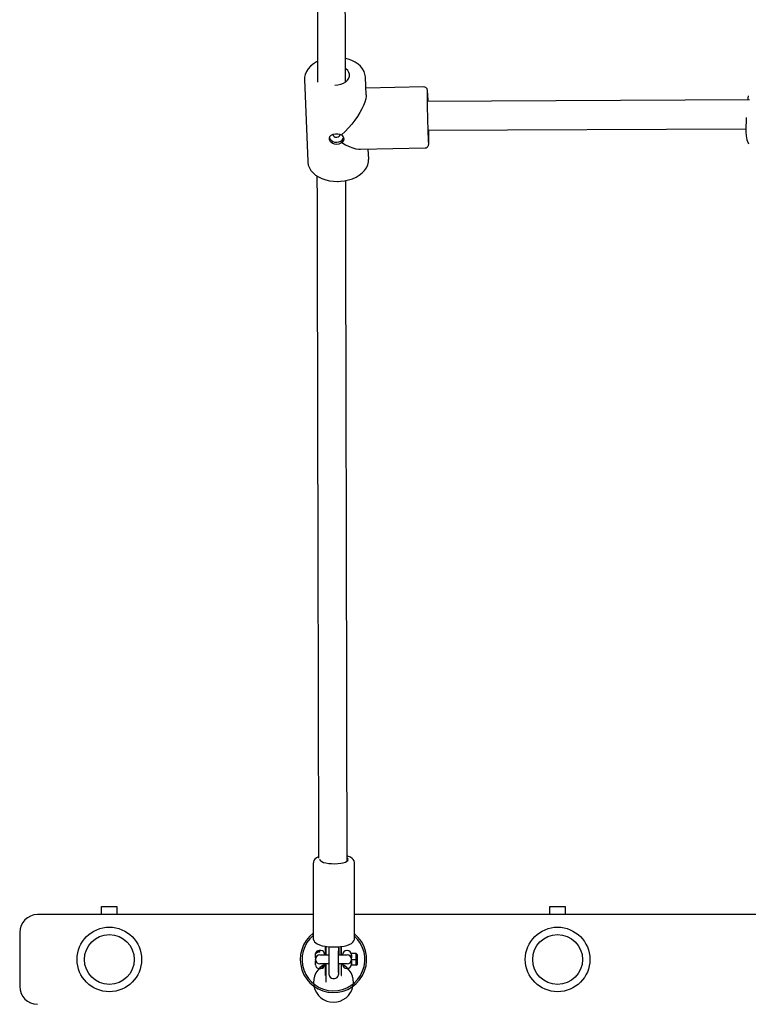
# Model space of a CAD drawing. Units: millimetres. Extents: x 1878 to 1989, y 2123 to 2246.
# Drawn here: x 1946 to 1950, y 2156 to 2161 of the extents above; entities that cross this region are included whole.
import ezdxf

# ---------------------------------------------------------------- set-up
doc = ezdxf.new("R2010")
doc.units = ezdxf.units.MM
doc.linetypes.add('TRAZOS', pattern=[0.75, 0.5, -0.25])
doc.layers.add('COTAS', color=7, linetype='Continuous')
doc.layers.add('MAGENTA', color=6, linetype='Continuous')

msp = doc.modelspace()

# ---------------------------------------------------------------- linework, layer by layer
at = {"layer": 'COTAS', "color": 7}
for p, q in [((1947.81185, 2161.44142), (1947.81152, 2161.59106)), ((1947.96556, 2161.44142), (1947.96524, 2161.59106)), ((1947.81216, 2161.29597), (1947.81185, 2161.44142)), ((1947.96588, 2161.29597), (1947.96556, 2161.44142)), ((1947.81247, 2161.15508), (1947.81216, 2161.29597)), ((1947.96618, 2161.15508), (1947.96588, 2161.29597)), ((1947.78732, 2161.23626), (1947.77173, 2161.22359)), ((1947.80511, 2161.24723), (1947.78732, 2161.23626)), ((1947.80598, 2161.24763), (1947.80511, 2161.24723)), ((1947.98141, 2161.26294), (1947.96594, 2161.2668)), ((1948.00168, 2161.25553), (1947.98141, 2161.26294)), ((1948.02016, 2161.24624), (1948.00168, 2161.25553)), ((1948.03647, 2161.23527), (1948.02016, 2161.24624)), ((1948.0503, 2161.22286), (1948.03647, 2161.23527)), ((1947.74183, 2161.17799), (1947.73831, 2161.16155)), ((1947.74868, 2161.19411), (1947.74183, 2161.17799)), ((1947.75873, 2161.20945), (1947.74868, 2161.19411)), ((1947.77173, 2161.22359), (1947.75873, 2161.20945)), ((1947.96845, 2161.208), (1947.96682, 2161.20911)), ((1947.97857, 2161.19919), (1947.96845, 2161.208)), ((1947.98557, 2161.18915), (1947.97857, 2161.19919)), ((1947.98913, 2161.17831), (1947.98557, 2161.18915)), ((1947.98911, 2161.16714), (1947.98913, 2161.17831)), ((1948.06143, 2161.20926), (1948.0503, 2161.22286)), ((1948.06975, 2161.19468), (1948.06143, 2161.20926)), ((1948.07516, 2161.17927), (1948.06975, 2161.19468)), ((1948.07755, 2161.16325), (1948.07516, 2161.17927)), ((1947.73785, 2161.14892), (1947.75597, 2160.69183)), ((1947.73831, 2161.16155), (1947.73814, 2161.14921)), ((1947.81251, 2161.13503), (1947.81247, 2161.15508)), ((1947.90703, 2161.11748), (1947.92417, 2161.11903)), ((1947.92417, 2161.11903), (1947.94058, 2161.12285)), ((1947.94058, 2161.12285), (1947.95551, 2161.12877)), ((1947.95551, 2161.12877), (1947.96834, 2161.13652)), ((1947.96622, 2161.13503), (1947.96618, 2161.15508)), ((1947.96834, 2161.13652), (1947.97848, 2161.14578)), ((1947.97848, 2161.14578), (1947.98551, 2161.15614)), ((1947.98551, 2161.15614), (1947.98911, 2161.16714)), ((1948.07747, 2161.16163), (1948.07755, 2161.16325)), ((1948.08151, 2161.0633), (1948.07758, 2161.16239)), ((1948.40275, 2161.10801), (1948.08002, 2161.1008)), ((1948.08151, 2161.0633), (1948.08142, 2161.05587)), ((1948.40926, 2161.10708), (1948.40299, 2161.10786)), ((1948.41531, 2161.10395), (1948.40926, 2161.10708)), ((1948.41943, 2161.09976), (1948.41531, 2161.10395)), ((1948.42149, 2161.09627), (1948.41943, 2161.09976)), ((1948.42256, 2161.09346), (1948.42149, 2161.09627)), ((1948.42209, 2161.06626), (1948.42201, 2161.05278)), ((1948.42227, 2161.07675), (1948.42209, 2161.06626)), ((1948.4224, 2161.08075), (1948.42227, 2161.07675)), ((1948.42332, 2161.09022), (1948.42256, 2161.09346)), ((1948.42384, 2161.08629), (1948.42332, 2161.09022)), ((1948.42452, 2161.07841), (1948.42397, 2161.08459)), ((1948.42516, 2161.06852), (1948.42452, 2161.07841)), ((1948.42583, 2161.05559), (1948.42516, 2161.06852)), ((1948.07472, 2161.02363), (1948.06769, 2161.00516)), ((1948.07932, 2161.04062), (1948.07472, 2161.02363)), ((1948.08142, 2161.05587), (1948.07932, 2161.04062)), ((1948.42201, 2161.05278), (1948.42204, 2161.03661)), ((1948.42204, 2161.03661), (1948.42218, 2161.01815)), ((1950.21938, 2161.03496), (1948.42211, 2161.02737)), ((1948.42218, 2161.01815), (1948.42242, 2160.99782)), ((1948.42653, 2161.03992), (1948.42583, 2161.05559)), ((1948.42702, 2161.02739), (1948.42653, 2161.03992)), ((1950.21109, 2161.04598), (1950.2109, 2161.03492)), ((1950.21274, 2161.05739), (1950.21109, 2161.04598)), ((1950.21292, 2161.05753), (1950.21274, 2161.05739)), ((1948.04685, 2160.96494), (1948.03334, 2160.9438)), ((1948.05836, 2160.9855), (1948.04685, 2160.96494)), ((1948.06769, 2161.00516), (1948.05836, 2160.9855)), ((1948.42242, 2160.99782), (1948.42275, 2160.9761)), ((1948.42275, 2160.9761), (1948.42317, 2160.9535)), ((1948.42317, 2160.9535), (1948.42367, 2160.93055)), ((1948.0012, 2160.90107), (1947.98306, 2160.88015)), ((1948.01805, 2160.9224), (1948.0012, 2160.90107)), ((1948.03334, 2160.9438), (1948.01805, 2160.9224)), ((1948.42367, 2160.93055), (1948.42424, 2160.90778)), ((1948.42424, 2160.90778), (1948.42487, 2160.88574)), ((1950.20116, 2160.93738), (1950.19875, 2160.86561)), ((1947.88681, 2160.83902), (1947.89734, 2160.84441)), ((1947.89734, 2160.84441), (1947.91013, 2160.84719)), ((1947.91013, 2160.84719), (1947.92339, 2160.84721)), ((1947.92339, 2160.84721), (1947.93572, 2160.84459)), ((1947.93572, 2160.84459), (1947.94402, 2160.84076)), ((1947.9639, 2160.85994), (1947.94402, 2160.84076)), ((1947.98306, 2160.88015), (1947.9639, 2160.85994)), ((1948.42487, 2160.88574), (1948.42553, 2160.86493)), ((1948.42553, 2160.86493), (1948.42621, 2160.84584)), ((1948.42621, 2160.84584), (1948.42691, 2160.82893)), ((1948.42728, 2160.86739), (1950.19906, 2160.87487)), ((1948.43099, 2160.84936), (1948.43082, 2160.8674)), ((1948.43107, 2160.832), (1948.43099, 2160.84936)), ((1950.19871, 2160.86428), (1950.19867, 2160.85811)), ((1950.19867, 2160.85811), (1950.20057, 2160.8346)), ((1950.19888, 2160.86616), (1950.19871, 2160.86428)), ((1947.87671, 2160.82235), (1947.87977, 2160.83151)), ((1947.87798, 2160.81208), (1947.87671, 2160.82235)), ((1947.87722, 2160.82477), (1947.87984, 2160.81803)), ((1947.88367, 2160.80195), (1947.87798, 2160.81208)), ((1947.87977, 2160.83151), (1947.88681, 2160.83902)), ((1947.87984, 2160.81803), (1947.88612, 2160.8103)), ((1947.89297, 2160.79363), (1947.88367, 2160.80195)), ((1947.88612, 2160.8103), (1947.8951, 2160.80432)), ((1947.90471, 2160.78827), (1947.89297, 2160.79363)), ((1947.8951, 2160.80432), (1947.90599, 2160.80062)), ((1947.89664, 2160.84298), (1947.89665, 2160.8425)), ((1947.89665, 2160.8425), (1947.8984, 2160.8367)), ((1947.8984, 2160.8367), (1947.90293, 2160.83186)), ((1947.90293, 2160.83186), (1947.90955, 2160.8287)), ((1947.91781, 2160.78658), (1947.90471, 2160.78827)), ((1947.90599, 2160.80062), (1947.91783, 2160.79952)), ((1947.90955, 2160.8287), (1947.91725, 2160.82771)), ((1947.91725, 2160.82771), (1947.92485, 2160.82904)), ((1947.91783, 2160.79952), (1947.92956, 2160.80114)), ((1947.92485, 2160.82904), (1947.9312, 2160.83249)), ((1947.94051, 2160.7936), (1947.92843, 2160.78814)), ((1947.92956, 2160.80114), (1947.94014, 2160.80532)), ((1947.9312, 2160.83249), (1947.93534, 2160.83753)), ((1947.93534, 2160.83753), (1947.93664, 2160.84291)), ((1947.94014, 2160.80532), (1947.94863, 2160.8117)), ((1947.94573, 2160.79767), (1947.94051, 2160.7936)), ((1947.94402, 2160.84076), (1947.94612, 2160.83891)), ((1947.94971, 2160.80097), (1947.94573, 2160.79767)), ((1947.94573, 2160.79767), (1947.96685, 2160.7856)), ((1947.94612, 2160.83891), (1947.95342, 2160.82933)), ((1947.94863, 2160.8117), (1947.95428, 2160.8197)), ((1947.95517, 2160.80921), (1947.94971, 2160.80097)), ((1947.95342, 2160.82933), (1947.95652, 2160.81893)), ((1947.95428, 2160.8197), (1947.95577, 2160.82371)), ((1947.95652, 2160.81893), (1947.95517, 2160.80921)), ((1948.42691, 2160.82893), (1948.42759, 2160.81458)), ((1948.42759, 2160.81458), (1948.42825, 2160.80314)), ((1948.42825, 2160.80314), (1948.42888, 2160.79488)), ((1948.42888, 2160.79488), (1948.42944, 2160.78998)), ((1948.42944, 2160.78998), (1948.42963, 2160.78904)), ((1948.43024, 2160.78791), (1948.43038, 2160.78986)), ((1948.43045, 2160.79174), (1948.43069, 2160.79621)), ((1948.43069, 2160.79621), (1948.43092, 2160.80511)), ((1948.43092, 2160.80511), (1948.43105, 2160.81713)), ((1948.43105, 2160.81713), (1948.43107, 2160.832)), ((1950.20057, 2160.8346), (1950.20551, 2160.81224)), ((1950.20551, 2160.81224), (1950.21336, 2160.79081)), ((1947.92843, 2160.78814), (1947.91781, 2160.78658)), ((1947.96685, 2160.7856), (1947.9872, 2160.7757)), ((1947.9872, 2160.7757), (1948.00647, 2160.76813)), ((1948.00647, 2160.76813), (1948.02437, 2160.763)), ((1948.02437, 2160.763), (1948.04061, 2160.76038)), ((1948.04061, 2160.76038), (1948.05011, 2160.76005)), ((1948.05011, 2160.76005), (1948.41035, 2160.7681)), ((1948.0957, 2160.70529), (1948.09349, 2160.76102)), ((1948.41046, 2160.76839), (1948.41551, 2160.76889)), ((1948.41551, 2160.76889), (1948.42129, 2160.77164)), ((1948.42129, 2160.77164), (1948.42516, 2160.77512)), ((1948.42516, 2160.77512), (1948.42758, 2160.77863)), ((1948.42758, 2160.77863), (1948.42885, 2160.78145)), ((1948.42885, 2160.78145), (1948.42949, 2160.78353)), ((1948.42949, 2160.78353), (1948.42991, 2160.7855)), ((1948.42991, 2160.7855), (1948.43024, 2160.78791)), ((1947.75628, 2160.69401), (1947.7562, 2160.68811)), ((1947.7562, 2160.68811), (1947.75913, 2160.67217)), ((1948.09076, 2160.67334), (1948.09486, 2160.68976)), ((1948.09486, 2160.68976), (1948.09548, 2160.70244)), ((1948.09576, 2160.70284), (1948.0957, 2160.70529)), ((1947.75913, 2160.67217), (1947.76506, 2160.6569)), ((1947.76506, 2160.6569), (1947.77388, 2160.64248)), ((1947.77388, 2160.64248), (1947.7855, 2160.62907)), ((1947.7855, 2160.62907), (1947.79979, 2160.6169)), ((1948.04325, 2160.6159), (1948.05926, 2160.62828)), ((1948.05926, 2160.62828), (1948.07274, 2160.64218)), ((1948.07274, 2160.64218), (1948.08333, 2160.65733)), ((1948.08333, 2160.65733), (1948.09076, 2160.67334)), ((1947.79979, 2160.6169), (1947.81651, 2160.60621)), ((1947.80736, 2160.61206), (1947.80765, 2160.47756)), ((1947.81651, 2160.60621), (1947.83533, 2160.59724)), ((1947.83533, 2160.59724), (1947.85587, 2160.59017)), ((1947.85587, 2160.59017), (1947.87768, 2160.58514)), ((1947.87768, 2160.58514), (1947.90035, 2160.58221)), ((1947.90035, 2160.58221), (1947.92227, 2160.5814)), ((1947.92227, 2160.5814), (1947.92613, 2160.58145)), ((1947.92613, 2160.58145), (1947.93852, 2160.58204)), ((1947.93852, 2160.58204), (1947.96149, 2160.58476)), ((1947.96149, 2160.58476), (1947.98385, 2160.58958)), ((1947.96761, 2160.49728), (1947.96742, 2160.58604)), ((1947.98385, 2160.58958), (1948.00518, 2160.59643)), ((1948.00518, 2160.59643), (1948.0251, 2160.60524)), ((1948.0251, 2160.60524), (1948.04325, 2160.6159)), ((1947.80765, 2160.47756), (1947.80798, 2160.32428)), ((1947.96785, 2160.386), (1947.96761, 2160.49728)), ((1947.96804, 2160.29927), (1947.96785, 2160.386)), ((1947.80798, 2160.32428), (1947.80832, 2160.17024)), ((1947.96821, 2160.21775), (1947.96804, 2160.29927)), ((1947.96838, 2160.14045), (1947.96821, 2160.21775)), ((1947.80832, 2160.17024), (1947.80867, 2160.00674)), ((1947.96856, 2160.0587), (1947.96838, 2160.14045)), ((1947.96875, 2159.97058), (1947.96856, 2160.0587)), ((1947.80867, 2160.00674), (1947.80905, 2159.83355)), ((1947.96901, 2159.84904), (1947.96875, 2159.97058)), ((1947.80905, 2159.83355), (1947.80944, 2159.65043)), ((1947.9693, 2159.71678), (1947.96901, 2159.84904)), ((1947.96961, 2159.57356), (1947.9693, 2159.71678)), ((1947.80944, 2159.65043), (1947.80986, 2159.45716)), ((1947.96995, 2159.41914), (1947.96961, 2159.57356)), ((1947.80986, 2159.45716), (1947.81033, 2159.24084)), ((1947.97031, 2159.25326), (1947.96995, 2159.41914)), ((1947.97069, 2159.07568), (1947.97031, 2159.25326)), ((1947.81033, 2159.24084), (1947.81083, 2159.01261)), ((1947.9711, 2158.88614), (1947.97069, 2159.07568)), ((1947.81083, 2159.01261), (1947.81135, 2158.77222)), ((1947.97154, 2158.68439), (1947.9711, 2158.88614)), ((1947.81135, 2158.77222), (1947.8119, 2158.51945)), ((1947.97201, 2158.47019), (1947.97154, 2158.68439)), ((1947.8119, 2158.51945), (1947.81247, 2158.25409)), ((1947.9725, 2158.24331), (1947.97201, 2158.47019)), ((1947.81247, 2158.25409), (1947.81308, 2157.97597)), ((1947.97297, 2158.02585), (1947.9725, 2158.24331)), ((1947.97347, 2157.79757), (1947.97297, 2158.02585)), ((1947.81308, 2157.97597), (1947.81367, 2157.70191)), ((1947.97398, 2157.55833), (1947.97347, 2157.79757)), ((1947.81367, 2157.70191), (1947.81429, 2157.41626)), ((1947.97453, 2157.30799), (1947.97398, 2157.55833)), ((1947.81429, 2157.41626), (1947.81494, 2157.11894)), ((1947.97509, 2157.04645), (1947.97453, 2157.30799)), ((1947.81494, 2157.11894), (1947.81561, 2156.8099)), ((1947.97565, 2156.79284), (1947.97509, 2157.04645)), ((1947.78701, 2156.78277), (1947.78668, 2156.36242)), ((1947.78756, 2156.78828), (1947.78735, 2156.7827)), ((1947.79058, 2156.79664), (1947.78756, 2156.78828)), ((1947.79589, 2156.80394), (1947.79058, 2156.79664)), ((1947.80377, 2156.81056), (1947.79589, 2156.80394)), ((1947.81559, 2156.81687), (1947.80377, 2156.81056)), ((1947.82203, 2156.80185), (1947.82252, 2156.79924)), ((1947.82252, 2156.79924), (1947.82628, 2156.79424)), ((1947.82628, 2156.79424), (1947.83357, 2156.78961)), ((1947.83357, 2156.78961), (1947.84407, 2156.78554)), ((1947.84407, 2156.78554), (1947.85728, 2156.78223)), ((1947.85728, 2156.78223), (1947.87259, 2156.77983)), ((1947.93966, 2156.7809), (1947.95396, 2156.78377)), ((1947.95396, 2156.78377), (1947.96583, 2156.78748)), ((1947.96583, 2156.78748), (1947.97471, 2156.79186)), ((1947.97471, 2156.79186), (1947.9802, 2156.7967)), ((1947.98237, 2156.8192), (1947.97558, 2156.82122)), ((1947.98012, 2156.80686), (1947.97649, 2156.81037)), ((1947.98203, 2156.80178), (1947.98012, 2156.80686)), ((1947.9802, 2156.7967), (1947.98203, 2156.80178)), ((1947.99481, 2156.81371), (1947.98237, 2156.8192)), ((1948.00361, 2156.80797), (1947.99481, 2156.81371)), ((1948.00993, 2156.80176), (1948.00361, 2156.80797)), ((1948.01443, 2156.79451), (1948.00993, 2156.80176)), ((1948.01684, 2156.78571), (1948.01443, 2156.79451)), ((1948.01668, 2156.36223), (1948.01701, 2156.78259)), ((1948.01669, 2156.78263), (1948.01684, 2156.78571)), ((1947.87259, 2156.77983), (1947.88926, 2156.77846)), ((1947.88926, 2156.77846), (1947.90654, 2156.77818)), ((1947.90654, 2156.77818), (1947.92361, 2156.77901)), ((1947.92361, 2156.77901), (1947.93966, 2156.7809)), ((1946.60519, 2156.49444), (1946.60519, 2156.53944)), ((1946.60519, 2156.53944), (1946.69109, 2156.53944)), ((1946.69109, 2156.53944), (1946.69109, 2156.49444)), ((1949.10519, 2156.49444), (1949.10519, 2156.53944)), ((1949.10519, 2156.53944), (1949.19109, 2156.53944)), ((1949.19109, 2156.53944), (1949.19109, 2156.49444)), ((1947.78678, 2156.49444), (1946.24932, 2156.49444)), ((1950.28678, 2156.49444), (1948.01678, 2156.49444)), ((1946.14932, 2156.39444), (1946.14932, 2156.09444)), ((1947.78701, 2156.36236), (1947.78689, 2156.35895)), ((1947.78689, 2156.35895), (1947.7894, 2156.3502)), ((1947.7894, 2156.3502), (1947.79396, 2156.34301)), ((1947.79396, 2156.34301), (1947.80035, 2156.33682)), ((1948.00756, 2156.34081), (1948.01295, 2156.34807)), ((1948.01295, 2156.34807), (1948.01606, 2156.35639)), ((1948.01606, 2156.35639), (1948.01635, 2156.36226)), ((1947.80035, 2156.33682), (1947.80926, 2156.33109)), ((1947.80542, 2156.28762), (1947.80845, 2156.29006)), ((1947.80845, 2156.29006), (1947.81191, 2156.29187)), ((1947.80926, 2156.33109), (1947.82184, 2156.32562)), ((1947.81191, 2156.29187), (1947.81566, 2156.29298)), ((1947.81566, 2156.29298), (1947.81957, 2156.29335)), ((1947.82957, 2156.29444), (1947.81957, 2156.29444)), ((1947.81957, 2156.29335), (1947.8209, 2156.29036)), ((1947.8209, 2156.29036), (1947.82145, 2156.2896)), ((1947.82145, 2156.2896), (1947.82191, 2156.28905)), ((1947.82184, 2156.32562), (1947.837, 2156.32116)), ((1947.82191, 2156.28905), (1947.82229, 2156.28868)), ((1947.82229, 2156.28868), (1947.82278, 2156.28833)), ((1947.82278, 2156.28833), (1947.82304, 2156.2882)), ((1947.82304, 2156.2882), (1947.82338, 2156.28811)), ((1947.82338, 2156.28811), (1947.82357, 2156.2881)), ((1947.82357, 2156.28482), (1947.82357, 2156.2881)), ((1947.837, 2156.32116), (1947.85343, 2156.3179)), ((1947.85343, 2156.3179), (1947.87085, 2156.3157)), ((1947.85487, 2156.26944), (1947.85487, 2156.31914)), ((1947.85682, 2156.31794), (1947.85682, 2156.26944)), ((1947.87085, 2156.3157), (1947.88894, 2156.3145)), ((1947.87331, 2156.29285), (1947.87312, 2156.27835)), ((1947.87353, 2156.30573), (1947.87331, 2156.29285)), ((1947.87375, 2156.31551), (1947.87353, 2156.30573)), ((1947.88894, 2156.3145), (1947.89643, 2156.3143)), ((1947.89643, 2156.3143), (1947.90606, 2156.31428)), ((1947.90606, 2156.31428), (1947.92426, 2156.31499)), ((1947.92426, 2156.31499), (1947.94186, 2156.31669)), ((1947.92824, 2156.28757), (1947.92844, 2156.30069)), ((1947.92844, 2156.30069), (1947.92867, 2156.31169)), ((1947.92867, 2156.31169), (1947.92878, 2156.31543)), ((1947.93025, 2156.30681), (1947.93013, 2156.31556)), ((1947.93033, 2156.29427), (1947.93025, 2156.30681)), ((1947.93037, 2156.28001), (1947.93033, 2156.29427)), ((1947.94182, 2156.26944), (1947.94182, 2156.31764)), ((1947.94186, 2156.31669), (1947.95842, 2156.31934)), ((1947.94487, 2156.26944), (1947.94487, 2156.31855)), ((1947.95842, 2156.31934), (1947.97364, 2156.32299)), ((1947.97364, 2156.32299), (1947.98733, 2156.32776)), ((1947.98733, 2156.32776), (1947.99955, 2156.33419)), ((1947.99955, 2156.33419), (1948.00756, 2156.34081)), ((1947.79957, 2156.27379), (1947.79995, 2156.27761)), ((1947.80042, 2156.27686), (1947.79957, 2156.27379)), ((1947.79957, 2156.27379), (1947.79957, 2156.27444)), ((1947.79997, 2156.26977), (1947.79957, 2156.27379)), ((1947.79957, 2156.25434), (1947.79995, 2156.26309)), ((1947.79957, 2156.2527), (1947.79957, 2156.25434)), ((1947.79957, 2156.2527), (1947.79957, 2156.24544)), ((1947.79957, 2156.24344), (1947.79957, 2156.24544)), ((1947.79957, 2156.24344), (1947.79957, 2156.23597)), ((1947.79957, 2156.23438), (1947.79957, 2156.23597)), ((1947.79996, 2156.22519), (1947.79957, 2156.23438)), ((1947.79995, 2156.27761), (1947.80109, 2156.28128)), ((1947.79995, 2156.26309), (1947.79997, 2156.26977)), ((1947.80393, 2156.2804), (1947.80042, 2156.27686)), ((1947.80109, 2156.28128), (1947.80294, 2156.28466)), ((1947.80294, 2156.28466), (1947.80542, 2156.28762)), ((1947.80947, 2156.28294), (1947.80393, 2156.2804)), ((1947.8161, 2156.28436), (1947.80947, 2156.28294)), ((1947.82357, 2156.28482), (1947.8161, 2156.28436)), ((1947.82357, 2156.26944), (1947.873, 2156.26944)), ((1947.84919, 2156.27012), (1947.84918, 2156.26944)), ((1947.84957, 2156.27379), (1947.84919, 2156.27012)), ((1947.84957, 2156.27444), (1947.84957, 2156.27379)), ((1947.87287, 2156.24655), (1947.87281, 2156.23043)), ((1947.87297, 2156.26273), (1947.87287, 2156.24655)), ((1947.87312, 2156.27835), (1947.87297, 2156.26273)), ((1947.9278, 2156.22534), (1947.92784, 2156.24114)), ((1947.92784, 2156.24114), (1947.92793, 2156.25719)), ((1947.92793, 2156.25719), (1947.92807, 2156.27288)), ((1947.92807, 2156.27288), (1947.92824, 2156.28757)), ((1947.92821, 2156.26944), (1947.97557, 2156.26944)), ((1947.93037, 2156.27203), (1947.93037, 2156.28001)), ((1947.94957, 2156.26944), (1947.94957, 2156.27044)), ((1947.99957, 2156.27044), (1947.99957, 2156.26739)), ((1948.00061, 2156.26944), (1947.99957, 2156.26944)), ((1947.99957, 2156.26739), (1947.99957, 2156.2527)), ((1947.99957, 2156.24544), (1947.99957, 2156.2527)), ((1947.99957, 2156.24344), (1947.99957, 2156.24544)), ((1947.99957, 2156.23597), (1947.99957, 2156.24344)), ((1947.99957, 2156.23597), (1947.99957, 2156.22155)), ((1948.00061, 2156.24224), (1948.00061, 2156.27716)), ((1948.02561, 2156.27716), (1948.00061, 2156.27716)), ((1948.00061, 2156.21186), (1948.00061, 2156.24224)), ((1948.02561, 2156.24224), (1948.00061, 2156.24224)), ((1948.03061, 2156.27215), (1948.02561, 2156.27716)), ((1948.02561, 2156.24224), (1948.02561, 2156.27716)), ((1948.02561, 2156.21186), (1948.02561, 2156.24224)), ((1948.03061, 2156.24222), (1948.02561, 2156.24224)), ((1948.03061, 2156.27215), (1948.03061, 2156.24222)), ((1948.03061, 2156.24222), (1948.03061, 2156.21685)), ((1947.79957, 2156.21507), (1947.79993, 2156.2187)), ((1947.79957, 2156.21444), (1947.79957, 2156.21507)), ((1947.79993, 2156.2187), (1947.79996, 2156.22519)), ((1947.81957, 2156.19444), (1947.82957, 2156.19444)), ((1947.87256, 2156.21944), (1947.82357, 2156.21944)), ((1947.82557, 2156.20396), (1947.83299, 2156.20439)), ((1947.82557, 2156.20088), (1947.82557, 2156.20396)), ((1947.82562, 2156.20088), (1947.82557, 2156.20088)), ((1947.82584, 2156.20085), (1947.82562, 2156.20088)), ((1947.8261, 2156.20077), (1947.82584, 2156.20085)), ((1947.8264, 2156.20061), (1947.8261, 2156.20077)), ((1947.82684, 2156.20026), (1947.8264, 2156.20061)), ((1947.82722, 2156.19987), (1947.82684, 2156.20026)), ((1947.82768, 2156.19931), (1947.82722, 2156.19987)), ((1947.82823, 2156.19852), (1947.82768, 2156.19931)), ((1947.82957, 2156.19548), (1947.82823, 2156.19852)), ((1947.82957, 2156.19548), (1947.83347, 2156.19586)), ((1947.83299, 2156.20439), (1947.83958, 2156.20577)), ((1947.83347, 2156.19586), (1947.83722, 2156.19697)), ((1947.83722, 2156.19697), (1947.84068, 2156.19878)), ((1947.83958, 2156.20577), (1947.84514, 2156.20831)), ((1947.84068, 2156.19878), (1947.84371, 2156.20122)), ((1947.84371, 2156.20122), (1947.8462, 2156.20419)), ((1947.84514, 2156.20831), (1947.84869, 2156.2119)), ((1947.8462, 2156.20419), (1947.84804, 2156.20757)), ((1947.84804, 2156.20757), (1947.84918, 2156.21124)), ((1947.84869, 2156.2119), (1947.84957, 2156.21507)), ((1947.84918, 2156.21944), (1947.84918, 2156.21901)), ((1947.84918, 2156.21901), (1947.84957, 2156.21507)), ((1947.84918, 2156.21124), (1947.84957, 2156.21507)), ((1947.84957, 2156.21507), (1947.84957, 2156.21444)), ((1947.85487, 2156.15447), (1947.85487, 2156.21944)), ((1947.85682, 2156.21944), (1947.85682, 2156.11694)), ((1947.87281, 2156.23043), (1947.8728, 2156.21497)), ((1947.8728, 2156.21497), (1947.87284, 2156.20074)), ((1947.87284, 2156.20074), (1947.87292, 2156.18825)), ((1947.87292, 2156.18825), (1947.87306, 2156.17795)), ((1947.9278, 2156.21044), (1947.9278, 2156.22534)), ((1947.92786, 2156.19703), (1947.9278, 2156.21044)), ((1947.92796, 2156.18571), (1947.92786, 2156.19703)), ((1947.97557, 2156.21944), (1947.92789, 2156.21944)), ((1947.92809, 2156.17706), (1947.92796, 2156.18571)), ((1947.92916, 2156.17129), (1947.92941, 2156.17933)), ((1947.92941, 2156.17933), (1947.92965, 2156.19034)), ((1947.92965, 2156.19034), (1947.92987, 2156.20332)), ((1947.92987, 2156.20332), (1947.93006, 2156.2179)), ((1947.93006, 2156.2179), (1947.93007, 2156.21944)), ((1947.94487, 2156.15447), (1947.94487, 2156.21944)), ((1947.94957, 2156.21844), (1947.94957, 2156.21944)), ((1947.99957, 2156.22155), (1947.99957, 2156.21844)), ((1947.99957, 2156.21944), (1948.00061, 2156.21944)), ((1948.00061, 2156.21172), (1948.00061, 2156.21186)), ((1948.02561, 2156.21186), (1948.00061, 2156.21186)), ((1948.02561, 2156.21172), (1948.00061, 2156.21172)), ((1948.03061, 2156.21685), (1948.02561, 2156.21186)), ((1948.02561, 2156.21172), (1948.03061, 2156.21673)), ((1948.02561, 2156.21172), (1948.02561, 2156.21186)), ((1948.03061, 2156.21685), (1948.03061, 2156.21673)), ((1947.85487, 2156.15447), (1947.85682, 2156.15447)), ((1947.87306, 2156.17795), (1947.87324, 2156.17008)), ((1947.87324, 2156.17008), (1947.87353, 2156.16427)), ((1947.87353, 2156.16427), (1947.87372, 2156.16228)), ((1947.87372, 2156.16228), (1947.87406, 2156.16016)), ((1947.87406, 2156.16016), (1947.87477, 2156.15728)), ((1947.87477, 2156.15728), (1947.87698, 2156.15202)), ((1947.87698, 2156.15202), (1947.8815, 2156.14593)), ((1947.8815, 2156.14593), (1947.88802, 2156.14101)), ((1947.88802, 2156.14101), (1947.89605, 2156.13816)), ((1947.89605, 2156.13816), (1947.90492, 2156.13794)), ((1947.90492, 2156.13794), (1947.91307, 2156.1404)), ((1947.91307, 2156.1404), (1947.91902, 2156.14428)), ((1947.91902, 2156.14428), (1947.92322, 2156.14876)), ((1947.92322, 2156.14876), (1947.92594, 2156.15325)), ((1947.92594, 2156.15325), (1947.92748, 2156.15717)), ((1947.92748, 2156.15717), (1947.92815, 2156.15978)), ((1947.92822, 2156.17158), (1947.92809, 2156.17706)), ((1947.92815, 2156.15978), (1947.92845, 2156.16142)), ((1947.92833, 2156.16909), (1947.92822, 2156.17158)), ((1947.92835, 2156.16863), (1947.92833, 2156.16909)), ((1947.92845, 2156.16142), (1947.92865, 2156.163)), ((1947.92865, 2156.163), (1947.92886, 2156.16542)), ((1947.92886, 2156.16542), (1947.92916, 2156.17129)), ((1947.94182, 2156.15447), (1947.94487, 2156.15447))]:
    msp.add_line(p, q, dxfattribs=at)
for centre, radius in [((1946.64932, 2156.24444), 0.18), ((1949.14932, 2156.24444), 0.18), ((1946.64932, 2156.24444), 0.139), ((1949.14932, 2156.24444), 0.139)]:
    msp.add_circle(centre, radius, dxfattribs=at)
for centre, radius, start, end in [((1946.24932, 2156.39444), 0.1, 90, 180), ((1947.89932, 2156.24444), 0.185, 127.50139, 50.62105), ((1947.89932, 2156.24444), 0.175, 130.06281, 47.88351), ((1947.81957, 2156.27444), 0.02, 90, 180), ((1947.82957, 2156.27444), 0.02, 0, 90), ((1947.97357, 2156.27044), 0.024, 90, 180), ((1947.97557, 2156.27044), 0.024, 0, 90), ((1947.82357, 2156.24544), 0.024, 90, 180), ((1947.82357, 2156.24344), 0.024, 180, 270), ((1947.97557, 2156.24544), 0.024, 0, 90), ((1947.97557, 2156.24344), 0.024, 270, 0), ((1947.89932, 2156.11694), 0.11096, 112.52057, 67.47943), ((1947.81957, 2156.21444), 0.02, 180, 270), ((1947.82957, 2156.21444), 0.02, 270, 0), ((1947.97357, 2156.21844), 0.024, 180, 270), ((1947.97557, 2156.21844), 0.024, 270, 0), ((1946.24932, 2156.09444), 0.1, 180, 270)]:
    msp.add_arc(centre, radius, start, end, dxfattribs=at)
at = {"layer": 'MAGENTA', "color": 7, "linetype": 'TRAZOS', "ltscale": 0.2}
msp.add_arc((1947.58115, 2163.66357), 15, 270.058405, 358.201262, dxfattribs=at)

doc.saveas('drawing.dxf')
